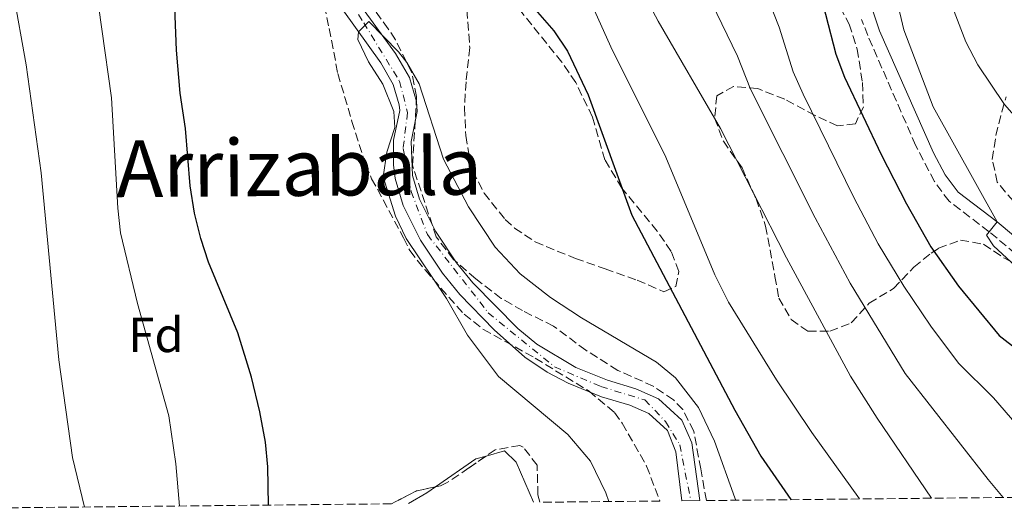
# Model space of a CAD drawing. Units: metres. Extents: x 569834 to 573264, y 4738040 to 4740388.
# Drawn here: x 570996 to 571196, y 4738051 to 4738150 of the extents above; entities that cross this region are included whole.
import ezdxf
from ezdxf.enums import TextEntityAlignment as Align

# ---------------------------------------------------------------- set-up
doc = ezdxf.new("R2010")
doc.units = ezdxf.units.M
doc.header["$MEASUREMENT"] = 0
doc.linetypes.add('DGN Style 3', pattern=[2.435890702152634, 1.739921930109024, -0.6959687720436097])
doc.linetypes.add('DGN Style 4', pattern=[2.7856150101045474, 1.391937544087219, -0.6959687720436097, 0.001739921930109024, -0.6959687720436097])
for name, color, linetype, lineweight in [('Camino', 7, 'DGN Style 3', 0), ('Cauce permanente', 151, 'Continuous', 13), ('Cauce permanente (área)', 142, 'Continuous', 13), ('Curva de nivel directora', 30, 'Continuous', 30), ('Curva de nivel intermedia', 30, 'Continuous', 0), ('Eje cauce permanente (área)', 70, 'DGN Style 4', 0), ('Etiqueta de zona arbolada', 92, 'Continuous', 0), ('Línea de cambio de uso (parcela vista)', 92, 'Continuous', 0), ('Margen derecho', 7, 'Continuous', 0), ('Texto de Área (paraje) menor', 7, 'Continuous', 0), ('Zona arbolada', 92, 'DGN Style 3', 0)]:
    doc.layers.add(name, color=color, linetype=linetype, lineweight=lineweight)
doc.styles.add('Style-Arial', font='arial.ttf')

msp = doc.modelspace()

# ---------------------------------------------------------------- linework, layer by layer
at = {"layer": 'Camino', "color": 7, "linetype": 'DGN Style 3', "lineweight": 0}
msp.add_polyline3d([(571205.5599999983, 4738096.07, 580.5200000000041), (571192.760000002, 4738106.790000003, 579.9900000000054), (571184.6399999993, 4738112.95, 577.729999999996), (571181.6599999997, 4738116.960000001, 577.5000000000001), (571177.870000001, 4738124.280000002, 577.5599999999977), (571168.1900000006, 4738146.470000002, 577.479999999996), (571166.9200000009, 4738149.76, 577.3399999999966)], dxfattribs=at)
at = {"layer": 'Cauce permanente', "color": 151, "linetype": 'Continuous', "lineweight": 13}
msp.add_polyline3d([(571065.1100000005, 4738153.08, 545.0800000000017), (571072.5199999996, 4738142.880000001, 545), (571075.3200000003, 4738138, 545), (571076.7800000003, 4738133.140000001, 545), (571076.9199999999, 4738131.119999999, 545), (571075.6799999997, 4738125.039999999, 545), (571075.9600000001, 4738118.16, 545), (571077.3600000005, 4738113.359999999, 545), (571080.6299999999, 4738106.859999999, 545), (571084.8899999997, 4738100.460000001, 545), (571088.1500000004, 4738096.430000001, 545), (571097.2800000003, 4738087.199999999, 545), (571101.1299999999, 4738084.01, 545), (571109.04, 4738079.279999999, 545), (571115.4400000004, 4738076.720000001, 545), (571121.2000000002, 4738074.960000001, 545), (571125.7699999996, 4738072.970000001, 545), (571130.5199999996, 4738068.640000001, 545), (571132.5199999996, 4738064.029999999, 545), (571134.1500000004, 4738052.350000001, 545), (571130.54, 4738052.310000001, 542.6900000000023), (571129.2800000003, 4738062.230000001, 545), (571127.5800000001, 4738066.539999999, 545), (571123.8300000001, 4738069.970000001, 545), (571119.9800000004, 4738071.640000001, 545), (571114.2599999999, 4738073.390000001, 545), (571107.4699999997, 4738076.109999999, 545), (571103.25, 4738078.350000001, 545), (571098.7300000004, 4738081.390000001, 545), (571092.4699999997, 4738086.890000001, 545), (571085.5199999996, 4738094.08, 545), (571082.04, 4738098.369999999, 545), (571077.5700000003, 4738105.08, 545), (571074.0599999996, 4738112.07, 545), (571072.4500000002, 4738117.58, 545), (571072.1100000005, 4738120.32, 545), (571072.1399999997, 4738125.32, 545), (571073.3700000001, 4738131.350000001, 545), (571073.29, 4738132.5, 545), (571072.0599999996, 4738136.59, 545), (571069.5499999998, 4738140.960000001, 545), (571061.8200000003, 4738151.680000001, 545.2400000000052)], dxfattribs=at)
at = {"layer": 'Cauce permanente (área)', "color": 142, "linetype": 'Continuous', "lineweight": 13}
for points in [[(571065.1100000005, 4738153.08, 545.0800000000017), (571072.5199999996, 4738142.880000001, 545), (571075.3200000003, 4738138, 545), (571076.7800000003, 4738133.140000001, 545), (571076.9199999999, 4738131.119999999, 545), (571075.6799999997, 4738125.039999999, 545), (571075.9600000001, 4738118.16, 545), (571077.3600000005, 4738113.359999999, 545), (571080.6299999999, 4738106.859999999, 545), (571084.8899999997, 4738100.460000001, 545), (571088.1500000004, 4738096.430000001, 545), (571097.2800000003, 4738087.199999999, 545), (571101.1299999999, 4738084.01, 545), (571109.04, 4738079.279999999, 545), (571115.4400000004, 4738076.720000001, 545), (571121.2000000002, 4738074.960000001, 545), (571125.7699999996, 4738072.970000001, 545), (571130.5199999996, 4738068.640000001, 545), (571132.5199999996, 4738064.029999999, 545), (571134.1500000004, 4738052.350000001, 545)], [(571061.8200000003, 4738151.680000001, 545.2400000000052), (571069.5499999998, 4738140.960000001, 545), (571072.0599999996, 4738136.59, 545), (571073.29, 4738132.5, 545), (571073.3700000001, 4738131.350000001, 545), (571072.1399999997, 4738125.32, 545), (571072.1100000005, 4738120.32, 545), (571072.4500000002, 4738117.58, 545), (571074.0599999996, 4738112.07, 545), (571077.5700000003, 4738105.08, 545), (571082.04, 4738098.369999999, 545), (571085.5199999996, 4738094.08, 545), (571092.4699999997, 4738086.890000001, 545), (571098.7300000004, 4738081.390000001, 545), (571103.25, 4738078.350000001, 545), (571107.4699999997, 4738076.109999999, 545), (571114.2599999999, 4738073.390000001, 545), (571119.9800000004, 4738071.640000001, 545)], [(571119.9800000004, 4738071.640000001, 545), (571123.8300000001, 4738069.970000001, 545), (571127.5800000001, 4738066.539999999, 545), (571129.2800000003, 4738062.230000001, 545), (571130.54, 4738052.310000001, 542.6900000000023)]]:
    msp.add_polyline3d(points, dxfattribs=at)
at = {"layer": 'Curva de nivel directora', "color": 30, "linetype": 'Continuous', "lineweight": 30, "flags": 128}
for points, elevation in [([(571088.2899999995, 4738330.310000001), (571108.4100000006, 4738282.619999999), (571127.28, 4738247.439999999), (571152.1699999988, 4738193.949999999), (571147.6, 4738191.480000001), (571147.6400000004, 4738191.36), (571148.0000000001, 4738191.039999999), (571151.7799999998, 4738177.430000002), (571157.5199999998, 4738158.960000002), (571161.6799999995, 4738142.720000001), (571163.4499999997, 4738138.040000001), (571170.9199999997, 4738122.390000002), (571176.0400000005, 4738112.4), (571180.9800000002, 4738103.690000001), (571186.519999999, 4738095.730000001), (571194.7600000001, 4738085.750000001), (571198.7199999986, 4738082.710000001), (571203.1599999999, 4738078.700000001), (571223.2799999987, 4738059.369999999), (571229.9399999996, 4738053.340000001)], 575.0000000000003), ([(571046.7899999989, 4738051.440000001), (571046.6399999991, 4738059.199999999), (571046.1899999998, 4738064.180000002), (571045.0499999999, 4738070.350000001), (571043.3600000001, 4738077.359999999), (571040.5999999996, 4738086.32), (571034.6399999985, 4738100.640000002), (571033.0800000007, 4738105.390000002), (571031.8299999988, 4738110.539999999), (571030.9500000004, 4738116.060000002), (571030.0000000005, 4738127.680000001), (571028.9199999986, 4738134.800000002), (571028.1599999986, 4738143.520000001), (571026.7999999997, 4738178.000000001), (571027.4799999992, 4738184.32), (571027.7199999985, 4738191.92), (571026.8899999991, 4738196.83), (571024.4999999997, 4738203.740000002), (571023.2799999992, 4738205.920000001), (571020.4899999998, 4738209.650000001)], 550.0000000000005), ([(571091.839999999, 4738162.060000002), (571104.5599999994, 4738147.439999999), (571107.369999999, 4738143.300000003), (571111.5399999998, 4738134.460000002), (571120.409999999, 4738110.160000001), (571141.2399999987, 4738070.640000001), (571146.4899999992, 4738061.36), (571152.6000000001, 4738052.54)], 550.0000000000002)]:
    msp.add_lwpolyline(points, dxfattribs=dict(at, elevation=elevation))
at = {"layer": 'Curva de nivel intermedia', "color": 30, "linetype": 'Continuous', "lineweight": 0, "flags": 128}
for points, elevation in [([(571076.9600000016, 4738328.480000001), (571090.0000000016, 4738294.800000001), (571093.720000001, 4738281.760000001), (571095.8800000001, 4738275.759999999), (571108.8100000006, 4738246.539999999), (571117.4100000017, 4738228.390000001), (571115.1200000006, 4738225.439999999), (571121.0800000018, 4738214.079999999), (571129.380000001, 4738201.5), (571131.3200000012, 4738197.36), (571138.2700000004, 4738178.460000002), (571150.2599999999, 4738148.210000001), (571153.0400000005, 4738139.179999998), (571155.07, 4738134.609999999), (571165.3400000007, 4738113.739999999), (571170.3000000005, 4738104.359999998), (571175.4500000004, 4738095.78), (571180.9500000011, 4738087.680000001), (571186.5300000003, 4738080.189999999), (571193.6200000001, 4738073.140000001), (571200.5500000014, 4738065.17), (571211.8800000015, 4738053.15)], 570.0000000000001), ([(571097.6100000002, 4738330.080000001), (571116.0400000014, 4738289.749999999), (571124.5799999998, 4738274.61), (571136.2400000008, 4738252.529999998), (571158.7100000011, 4738203.769999999), (571160.4000000008, 4738200.960000001), (571164.7599999995, 4738190), (571167.2800000008, 4738182.319999999), (571175.4800000016, 4738147.67), (571181.4000000004, 4738132.07), (571194.36, 4738108.810000001), (571192.240000001, 4738106.07), (571193.6400000004, 4738103.909999999), (571203.360000001, 4738094.949999998), (571209.9200000013, 4738089.91), (571224.5999999997, 4738079.83), (571237.7600000005, 4738068.390000001), (571243.7199999995, 4738062.63), (571251.3200000013, 4738053.56)], 580.0000000000001), ([(571039.1600000003, 4738316.800000002), (571044.5200000001, 4738303.92), (571046.4800000004, 4738296.079999999), (571047.5600000002, 4738287.76), (571048.8099999995, 4738282.9), (571050.2800000003, 4738279.119999998), (571061.0800000007, 4738256.159999998), (571073.400000001, 4738234.079999999), (571082.2600000012, 4738216.140000001), (571090.0100000006, 4738201.350000001), (571097.9500000001, 4738182.109999999), (571105.2400000012, 4738168.400000001), (571116.1599999999, 4738144.239999998), (571127.28, 4738121.84), (571137.1700000007, 4738098.04), (571139.9600000002, 4738092.51), (571149.6600000008, 4738076.779999998), (571156.8400000003, 4738066.159999999), (571166.4699999995, 4738052.679999999)], 555.0000000000001), ([(571075.720000001, 4738310.720000001), (571077.4000000019, 4738302.880000001), (571078.8800000016, 4738294.640000001), (571079.0600000004, 4738289.669999998), (571077.8400000001, 4738277.279999999), (571079.750000001, 4738268.609999998), (571077.8400000001, 4738266.319999999), (571079.5900000002, 4738261.659999999), (571082.7500000007, 4738255.2), (571086.4100000019, 4738248.7), (571109.3499999995, 4738210.199999999), (571113.9500000017, 4738201.32), (571126.0199999993, 4738174.949999998), (571141.7599999995, 4738142.320000002), (571144.4100000004, 4738135.640000001), (571157.530000001, 4738109.569999998), (571164.6400000011, 4738096.359999998), (571175.77, 4738078.109999998), (571192.5499999995, 4738056.609999998), (571195.5800000004, 4738052.980000001)], 565.0000000000001), ([(571009.5199999994, 4738051.05), (571007.1200000012, 4738061.07), (571004.3200000004, 4738080.88), (571000.7599999999, 4738118.720000001), (570997.6999999998, 4738140.539999999), (570995.0500000011, 4738155.31), (570987.1299999997, 4738194.17), (570982.1699999998, 4738213.539999999), (570977.2200000011, 4738229.449999998), (570970.3800000014, 4738248.230000001), (570959.9600000011, 4738273.210000001), (570955.8000000013, 4738282.310000001), (570949.5200000005, 4738293.289999999), (570938.9200000013, 4738309.199999999)], 560), ([(571059.4600000001, 4738308.67), (571058.7900000018, 4738304.249999999), (571054.9200000005, 4738302.640000001), (571063.7200000006, 4738276.079999999), (571070.8300000007, 4738257.380000002), (571077.1800000007, 4738243.859999998), (571094.1600000013, 4738210.4), (571107.1200000009, 4738182.960000001), (571116.5600000002, 4738166.640000001), (571125.7000000019, 4738149.38), (571138.3600000021, 4738127.679999998), (571151.7199999995, 4738101.490000002), (571164.7000000014, 4738077.51), (571170.0700000003, 4738069.060000001), (571181.0600000006, 4738052.829999999)], 560), ([(571117.5700000003, 4738308.58), (571124.4500000002, 4738295.319999999), (571136.0100000006, 4738275.41), (571145.2000000017, 4738257.619999998), (571150.3600000005, 4738246.789999999), (571167.4700000008, 4738208.789999999), (571173.5199999993, 4738195.509999999), (571176.5200000011, 4738185.989999999), (571181.1600000013, 4738165.989999999), (571183.9599999997, 4738155.83), (571188.0400000013, 4738145.189999999), (571190.4400000017, 4738140.550000001), (571195.8799999999, 4738132.550000001), (571205.9600000005, 4738121.029999998), (571209.8000000007, 4738117.269999999), (571223.9600000005, 4738106.149999999), (571240.2400000015, 4738094.07), (571247.4800000013, 4738087.99), (571254.0000000013, 4738081.75), (571259.9600000003, 4738074.710000001), (571270.1600000017, 4738059.349999999), (571272.8000000014, 4738054.789999999), (571273.3200000001, 4738053.789999997)], 585), ([(571028.7399999998, 4738051.250000001), (571028, 4738059.76), (571026.6000000007, 4738069.519999999), (571020.2300000004, 4738092.26), (571016.7999999995, 4738106.560000001), (571016.2600000007, 4738111.529999999), (571014.9700000011, 4738133.859999998), (571011.0800000018, 4738161.760000001), (571008.8199999998, 4738182.390000001), (571005.7599999999, 4738199.52), (571002.2800000019, 4738210.939999999), (570999.1200000015, 4738218.640000002), (570990.4500000011, 4738233.119999998), (570988.0500000005, 4738237.910000001), (570985.8500000011, 4738243.080000001), (570979.480000001, 4738260.48), (570972.4400000002, 4738276.239999999), (570968.7600000009, 4738282.960000001), (570957.8399999999, 4738299.600000001), (570955.3200000008, 4738303.92), (570953.250000001, 4738308.470000001)], 555.0000000000001), ([(571115.7000000017, 4738052.149999999), (571115.1100000016, 4738053.939999999), (571112.0300000015, 4738060.359999999), (571107.4000000003, 4738065.75), (571093.4000000014, 4738077.439999998), (571087.1200000005, 4738085.84), (571082.8400000001, 4738093.279999998), (571074.6799999995, 4738105.439999999), (571072.5000000001, 4738109.910000001), (571070.0400000014, 4738117.92), (571070.7700000001, 4738122.869999998), (571072.3799999994, 4738127.849999998), (571072.2000000007, 4738131.119999998), (571069.9200000007, 4738136.639999999), (571067.0399999997, 4738141.199999999), (571064.9000000006, 4738145.720000001), (571065.0200000012, 4738147.24), (571067.1200000001, 4738149.359999999), (571073.1399999994, 4738143.17), (571074.8400000005, 4738141.039999999), (571077.3200000015, 4738136.689999999), (571082.240000001, 4738121.439999999), (571087.2900000004, 4738111.8), (571092.6799999994, 4738103.679999999), (571097.8000000002, 4738098.240000002), (571103.8799999999, 4738093.439999999), (571110.1600000008, 4738089.359999998), (571125.4000000001, 4738080.399999999), (571129.2400000002, 4738077.21), (571133.9100000019, 4738071.210000001), (571137.1600000017, 4738064.4), (571141.2800000012, 4738052.88), (571141.450000001, 4738052.42)], 545)]:
    msp.add_lwpolyline(points, dxfattribs=dict(at, elevation=elevation))
at = {"layer": 'Eje cauce permanente (área)', "color": 70, "linetype": 'DGN Style 4', "lineweight": 0}
msp.add_polyline3d([(571060.2599999999, 4738157.980000001, 545.3600000000006), (571066.0700000003, 4738149.08, 545.0599999999977), (571073.3399999999, 4738137.27, 545), (571074.9699999997, 4738130.91, 545), (571074.0599999996, 4738123.640000001, 545), (571075.7000000002, 4738114.92, 545), (571078.9699999997, 4738106.199999999, 545), (571091.3099999996, 4738090.390000001, 545), (571104.6900000004, 4738079.439999999, 545), (571114.1299999999, 4738075.449999999, 545), (571123.0300000003, 4738072.720000001, 545), (571127.2000000002, 4738068.359999999, 545), (571130.1100000005, 4738063.640000001, 545), (571132.3300000001, 4738052.33, 543.8300000000017)], dxfattribs=at)
at = {"layer": 'Línea de cambio de uso (parcela vista)', "color": 92, "linetype": 'Continuous', "lineweight": 0, "extrusion": (0.07228413455108203, 0.04309387872111444, 0.9964526689757878), "elevation": 246006.6983190379, "flags": 128}
msp.add_lwpolyline([(3777265.904426466, -2906379.677101079), (3777266.570508703, -2906389.653919362), (3777266.000166072, -2906391.734601688)], dxfattribs=at)
at = {"layer": 'Línea de cambio de uso (parcela vista)', "color": 92, "linetype": 'Continuous', "lineweight": 0, "extrusion": (-0.5120374676392687, 0.790935561284918, 0.3350202525646417), "elevation": 3455265.023947335, "flags": 128}
msp.add_lwpolyline([(-3054245.664470351, -1228001.765026147), (-3054249.968955548, -1228001.234359408), (-3054252.109483962, -1228001.425823967)], dxfattribs=at)
at = {"layer": 'Línea de cambio de uso (parcela vista)', "color": 92, "linetype": 'Continuous', "lineweight": 0}
msp.add_polyline3d([(571090.8728999998, 4738061.3718, 546.3849000000046), (571094.5999999996, 4738062.4, 546.070000000007), (571096.9600000001, 4738060.16, 546), (571100.5, 4738052, 546.1000000000058)], dxfattribs=at)
at = {"layer": 'Margen derecho', "color": 7, "linetype": 'Continuous', "lineweight": 0}
msp.add_polyline3d([(571167.9200000024, 4738155.33, 578.1199999999953), (571170.5699999988, 4738147.450000001, 578.3500000000058), (571181.480000001, 4738122.730000001, 578.4299999999931), (571183.8500000002, 4738118.330000001, 578.3999999999943), (571186.4899999977, 4738114.779999999, 578.6100000000006), (571194.36, 4738108.810000001, 580.0000000000002), (571207.19, 4738098.070000002, 581.1199999999953)], dxfattribs=at)
at = {"layer": 'Zona arbolada', "color": 92, "linetype": 'DGN Style 3', "lineweight": 0, "extrusion": (-0.1903652633029553, 0.9648294078649787, 0.181287838109761), "elevation": 4462800.259375918, "flags": 128}
msp.add_lwpolyline([(-1477437.495773155, -822126.5880752367), (-1477433.56827274, -822126.2684795614), (-1477428.087006503, -822117.503240236)], dxfattribs=at)
at = {"layer": 'Zona arbolada', "color": 92, "linetype": 'DGN Style 3', "lineweight": 0}
for points in [[(571056.5300000003, 4738159.699999999, 545.6199999999953), (571059.0800000001, 4738147.92, 545.75), (571060.8399999999, 4738138.800000001, 545.8399999999965), (571063.7000000002, 4738129.109999999, 546.0200000000041), (571066.4500000002, 4738120.289999999, 545.5099999999948), (571067.6799999997, 4738117.52, 545.3099999999977), (571074.1600000003, 4738105.52, 545.0599999999977), (571075.4000000004, 4738102.960000001, 545.1000000000058), (571078.5, 4738099.039999999, 545.0500000000029), (571086.4000000004, 4738090.08, 545), (571090.3300000001, 4738086.99, 545), (571100.7999999998, 4738081.199999999, 545), (571111.7100000001, 4738074.49, 545), (571116.8600000005, 4738070.199999999, 545), (571118.4400000004, 4738068, 545), (571123.3799999999, 4738059.33, 545), (571126.0599999996, 4738052.33, 545), (571126.0800000001, 4738052.26, 553.0200000000041), (571101.7199999997, 4738052.01, 546.0099999999948), (571101.3600000005, 4738053.52, 545.9700000000012), (571101.2000000002, 4738059.52, 545.7200000000012), (571098.4000000004, 4738063.199999999, 545.7599999999948), (571097.7100000001, 4738063.51, 545.8000000000029), (571092.7199999997, 4738062.640000001, 546.179999999993), (571087.3600000005, 4738058.960000001, 546.7400000000052), (571082.8799999999, 4738055.92, 547.1999999999971), (571081.6500000004, 4738055.359999999, 547.3099999999977), (571076.7599999999, 4738054.32, 547.7100000000064), (571071.6900000004, 4738051.699999999, 556.3300000000017), (570965.0899999999, 4738050.59, 572.6000000000058)], [(571056.5300000003, 4738159.699999999, 545.6199999999953), (571059.0800000001, 4738147.92, 545.75), (571060.8399999999, 4738138.800000001, 545.8399999999965), (571063.7000000002, 4738129.109999999, 546.0200000000041), (571066.4500000002, 4738120.289999999, 545.5099999999948), (571067.6799999997, 4738117.52, 545.3099999999977), (571074.1600000003, 4738105.52, 545.0599999999977), (571075.4000000004, 4738102.960000001, 545.1000000000058), (571078.5, 4738099.039999999, 545.0500000000029), (571086.4000000004, 4738090.08, 545), (571090.3300000001, 4738086.99, 545), (571100.7999999998, 4738081.199999999, 545), (571111.7100000001, 4738074.49, 545), (571116.8600000005, 4738070.199999999, 545), (571118.4400000004, 4738068, 545), (571123.3799999999, 4738059.33, 545), (571126.0599999996, 4738052.33, 545), (571126.0800000001, 4738052.26, 553.0200000000041)], [(571203.0099999999, 4738053.060000001, 571.5), (571135.4900000002, 4738052.359999999, 545), (571134.3499999996, 4738058.77, 545), (571132.9199999999, 4738066.4, 545), (571130.7199999997, 4738070.76, 545), (571128.8399999999, 4738072.720000001, 545), (571124.7400000002, 4738075.51, 545), (571117.5199999996, 4738078.720000001, 545), (571111.0800000001, 4738082.800000001, 545), (571104.5199999996, 4738087.680000001, 545), (571098.2400000002, 4738090.800000001, 545), (571093.9400000004, 4738093.289999999, 545), (571088.7699999996, 4738097.27, 545), (571084.2400000002, 4738101.180000001, 545), (571080.7599999999, 4738105.730000001, 545), (571075.9600000001, 4738120.24, 545), (571076.7999999998, 4738134.16, 545), (571075.7999999998, 4738139.02, 545), (571072.5, 4738145.630000001, 545.2400000000052), (571071.04, 4738147.84, 545.3300000000017), (571063.4800000004, 4738158.16, 545.3500000000058)], [(571135.4900000002, 4738052.359999999, 545), (571134.3499999996, 4738058.77, 545), (571132.9199999999, 4738066.4, 545), (571130.7199999997, 4738070.76, 545), (571128.8399999999, 4738072.720000001, 545), (571124.7400000002, 4738075.51, 545), (571117.5199999996, 4738078.720000001, 545), (571111.0800000001, 4738082.800000001, 545), (571104.5199999996, 4738087.680000001, 545), (571098.2400000002, 4738090.800000001, 545), (571093.9400000004, 4738093.289999999, 545), (571088.7699999996, 4738097.27, 545), (571084.2400000002, 4738101.180000001, 545), (571080.7599999999, 4738105.730000001, 545), (571075.9600000001, 4738120.24, 545), (571076.7999999998, 4738134.16, 545), (571075.7999999998, 4738139.02, 545), (571072.5, 4738145.630000001, 545.2400000000052), (571071.04, 4738147.84, 545.3300000000017), (571063.4800000004, 4738158.16, 545.3500000000058)], [(571159.0800000001, 4738158.609999999, 575.4799999999959), (571164.4000000004, 4738148.800000001, 576.4199999999983), (571166.04, 4738143.76, 576.5200000000041), (571167.0800000001, 4738136.960000001, 576.0200000000041), (571167.2999999998, 4738132.08, 575.3300000000017), (571165.6799999997, 4738128.640000001, 573.8699999999953), (571162.04, 4738128.24, 571.9499999999971), (571157.5199999996, 4738130.289999999, 570.1600000000036), (571151.3600000005, 4738133.600000001, 567.8999999999943), (571145.8799999999, 4738135.76, 565.7299999999959), (571140.9800000004, 4738136.210000001, 563.2599999999948), (571137.5999999996, 4738134.32, 561.3000000000029), (571137.1600000003, 4738129.76, 560), (571138.9199999999, 4738125.109999999, 559.7700000000041), (571142.7199999997, 4738119.680000001, 560.1399999999994), (571145.5599999996, 4738113.439999999, 559.9799999999959), (571147.4800000004, 4738107.92, 559.6999999999971), (571149.3799999999, 4738097.74, 558.6499999999943), (571150.1600000003, 4738093.359999999, 558.1000000000058), (571152.6399999997, 4738089.02, 558.1100000000006), (571156.04, 4738086.640000001, 558.7899999999936), (571160.4800000004, 4738086.640000001, 560.3500000000058), (571164.8399999999, 4738088.32, 562.9400000000023), (571168.4400000004, 4738092.32, 565.6399999999994), (571173.4000000004, 4738095.279999999, 568.8699999999953), (571177.4800000004, 4738099.600000001, 572.1000000000058), (571181.0300000003, 4738102.470000001, 574.6399999999994), (571182.5199999996, 4738103.430000001, 575.529999999999), (571186.9600000001, 4738105.08, 577.679999999993), (571191.6399999997, 4738104.230000001, 579.279999999999), (571195.8399999999, 4738101.430000001, 579.8500000000058)], [(571159.0800000001, 4738158.609999999, 575.4799999999959), (571164.4000000004, 4738148.800000001, 576.4199999999983), (571166.04, 4738143.76, 576.5200000000041), (571167.0800000001, 4738136.960000001, 576.0200000000041), (571167.2999999998, 4738132.08, 575.3300000000017), (571165.6799999997, 4738128.640000001, 573.8699999999953), (571162.04, 4738128.24, 571.9499999999971), (571157.5199999996, 4738130.289999999, 570.1600000000036), (571151.3600000005, 4738133.600000001, 567.8999999999943), (571145.8799999999, 4738135.76, 565.7299999999959), (571140.9800000004, 4738136.210000001, 563.2599999999948), (571137.5999999996, 4738134.32, 561.3000000000029), (571137.1600000003, 4738129.76, 560), (571138.9199999999, 4738125.109999999, 559.7700000000041), (571142.7199999997, 4738119.680000001, 560.1399999999994), (571145.5599999996, 4738113.439999999, 559.9799999999959), (571147.4800000004, 4738107.92, 559.6999999999971), (571149.3799999999, 4738097.74, 558.6499999999943), (571150.1600000003, 4738093.359999999, 558.1000000000058), (571152.6399999997, 4738089.02, 558.1100000000006), (571156.04, 4738086.640000001, 558.7899999999936), (571160.4800000004, 4738086.640000001, 560.3500000000058), (571164.8399999999, 4738088.32, 562.9400000000023), (571168.4400000004, 4738092.32, 565.6399999999994), (571173.4000000004, 4738095.279999999, 568.8699999999953), (571177.4800000004, 4738099.600000001, 572.1000000000058)], [(571086.9800000004, 4738151.680000001, 548.029999999999), (571087.5599999996, 4738144.08, 547.179999999993), (571086.7999999998, 4738137.119999999, 546.4900000000052), (571086.4800000004, 4738131.92, 546.179999999993), (571086.7599999999, 4738126.24, 545.9400000000023), (571087.5300000003, 4738121.359999999, 545.7299999999959), (571088.2000000002, 4738119.039999999, 545.6499999999943), (571090.4699999997, 4738114.609999999, 545.6399999999994), (571094.7100000001, 4738109.26, 545.8899999999994), (571096.6399999997, 4738107.52, 546.0099999999948), (571100.79, 4738104.730000001, 546.3399999999965), (571108.9600000001, 4738101.359999999, 547), (571115, 4738099.279999999, 547.3800000000047), (571121.4800000004, 4738096.960000001, 547.6600000000036), (571126.8799999999, 4738094.640000001, 549), (571129.2800000003, 4738095.680000001, 550.6000000000058), (571129.8799999999, 4738098.720000001, 551.679999999993), (571128.3600000005, 4738102.800000001, 551.9799999999959), (571125.5099999999, 4738106.91, 551.6000000000058), (571118.3700000001, 4738115.57, 549.9900000000052), (571114.9400000004, 4738121.310000001, 549.779999999999), (571112.4000000004, 4738130, 549.8800000000047), (571109.04, 4738136.960000001, 549.8099999999977), (571106.2100000001, 4738141.08, 549.6900000000023), (571096.6900000004, 4738152.949999999, 549.5599999999977)], [(571086.9800000004, 4738151.680000001, 548.029999999999), (571087.5599999996, 4738144.08, 547.179999999993), (571086.7999999998, 4738137.119999999, 546.4900000000052), (571086.4800000004, 4738131.92, 546.179999999993), (571086.7599999999, 4738126.24, 545.9400000000023), (571087.5300000003, 4738121.359999999, 545.7299999999959), (571088.2000000002, 4738119.039999999, 545.6499999999943), (571090.4699999997, 4738114.609999999, 545.6399999999994), (571094.7100000001, 4738109.26, 545.8899999999994), (571096.6399999997, 4738107.52, 546.0099999999948), (571100.79, 4738104.730000001, 546.3399999999965), (571108.9600000001, 4738101.359999999, 547), (571115, 4738099.279999999, 547.3800000000047), (571121.4800000004, 4738096.960000001, 547.6600000000036), (571126.8799999999, 4738094.640000001, 549), (571129.2800000003, 4738095.680000001, 550.6000000000058), (571129.8799999999, 4738098.720000001, 551.679999999993), (571128.3600000005, 4738102.800000001, 551.9799999999959), (571125.5099999999, 4738106.91, 551.6000000000058), (571118.3700000001, 4738115.57, 549.9900000000052), (571114.9400000004, 4738121.310000001, 549.779999999999), (571112.4000000004, 4738130, 549.8800000000047), (571109.04, 4738136.960000001, 549.8099999999977), (571106.2100000001, 4738141.08, 549.6900000000023), (571096.6900000004, 4738152.949999999, 549.5599999999977)], [(571197.6799999997, 4738112.949999999, 581.5599999999977), (571194.4000000004, 4738116.789999999, 581.5200000000041), (571193.4000000004, 4738121.430000001, 582.0599999999977), (571194.1200000001, 4738126.230000001, 583.2100000000064), (571195.3399999999, 4738131.08, 584.5399999999936), (571196.2000000002, 4738134.07, 585.5)], [(571197.6799999997, 4738112.949999999, 581.5599999999977), (571194.4000000004, 4738116.789999999, 581.5200000000041), (571193.4000000004, 4738121.430000001, 582.0599999999977), (571194.1200000001, 4738126.230000001, 583.2100000000064), (571195.3399999999, 4738131.08, 584.5399999999936), (571196.2000000002, 4738134.07, 585.5)], [(571177.4800000004, 4738099.600000001, 572.1000000000058), (571181.0300000003, 4738102.470000001, 574.6399999999994), (571182.5199999996, 4738103.430000001, 575.529999999999), (571186.9600000001, 4738105.08, 577.679999999993), (571191.6399999997, 4738104.230000001, 579.279999999999), (571195.8399999999, 4738101.430000001, 579.8500000000058), (571199, 4738099.76, 580.429999999993), (571202.1600000003, 4738098.07, 580.6900000000023), (571206.4800000004, 4738095.619999999, 580.570000000007), (571211.5, 4738092.65, 580.7299999999959), (571220.04, 4738087.59, 580.8899999999994), (571227.1200000001, 4738081.83, 580.75), (571231.3200000003, 4738078.869999999, 580.8699999999953), (571238, 4738073.189999999, 580.8899999999994), (571242, 4738070.26, 581.0200000000041), (571246.04, 4738066.84, 581.1100000000006), (571249.1299999999, 4738062.84, 581.0599999999977), (571254.9900000002, 4738053.600000001, 581.3999999999943)], [(571101.7199999997, 4738052.01, 546.0099999999948), (571101.3600000005, 4738053.52, 545.9700000000012), (571101.2000000002, 4738059.52, 545.7200000000012), (571098.4000000004, 4738063.199999999, 545.7599999999948), (571097.7100000001, 4738063.51, 545.8000000000029), (571092.7199999997, 4738062.640000001, 546.179999999993), (571090.8728999998, 4738061.3718, 546.3730000000069)], [(571090.8728999998, 4738061.3718, 546.3730000000069), (571087.3600000005, 4738058.960000001, 546.7400000000052), (571082.8799999999, 4738055.92, 547.1999999999971), (571081.6500000004, 4738055.359999999, 547.3099999999977), (571080.6020000001, 4738055.1371, 547.3956999999937)]]:
    msp.add_polyline3d(points, dxfattribs=at)

# ---------------------------------------------------------------- texts
at = {"layer": 'Etiqueta de zona arbolada', "color": 92, "linetype": 'Continuous', "lineweight": 0, "style": 'Style-Arial'}
msp.add_text('Fd', height=7.000000000000002, dxfattribs=at).set_placement((571024.0074413657, 4738085.91001, 554.8399999999965), align=Align.MIDDLE_CENTER)
at = {"layer": 'Texto de Área (paraje) menor', "color": 7, "linetype": 'Continuous', "lineweight": 0, "style": 'Style-Arial'}
msp.add_text('Arrizabala', height=11.5, rotation=0.42688, dxfattribs=at).set_placement((571052.9901682322, 4738119.792513112, 549.8399999999965), align=Align.MIDDLE_CENTER)

doc.saveas('drawing.dxf')
